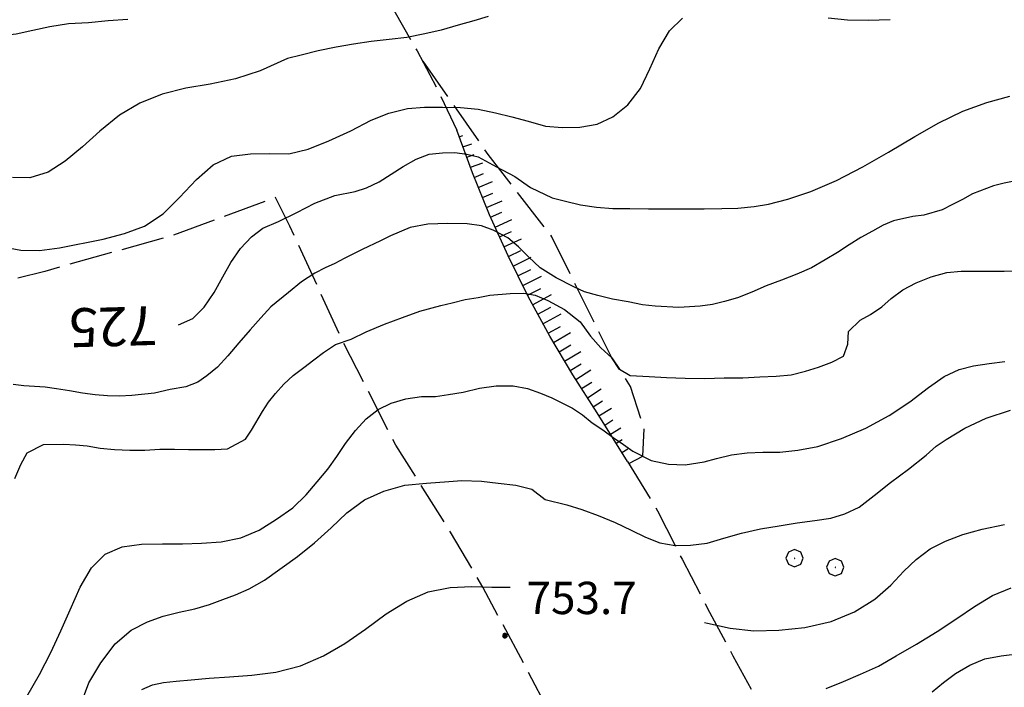
# Model space of a CAD drawing. Extents: x 2583219 to 2588043, y 4494042 to 4497500.
# Drawn here: x 2584246 to 2584474, y 4496785 to 4496940 of the extents above; entities that cross this region are included whole.
import ezdxf

# ---------------------------------------------------------------- set-up
doc = ezdxf.new("R2010")
doc.units = 0
doc.header["$LTSCALE"] = 5
doc.header["$MEASUREMENT"] = 0
doc.linetypes.add('701', pattern=[2.5, 2, -0.5])
doc.linetypes.add('LSCA1', pattern=[1, -0.5, -0.5])
for name, color, linetype in [('60100000', 1, 'LSCA1'), ('70100000', 1, '701'), ('70400000', 1, 'Continuous'), ('80100000', 2, 'Continuous'), ('80200000', 1, 'Continuous'), ('80400000', 1, 'Continuous'), ('A0130000', 4, 'Continuous'), ('A0140000', 2, 'Continuous')]:
    doc.layers.add(name, color=color, linetype=linetype)
doc.styles.get("Standard").update_dxf_attribs({"font": 'romans.shx'})

# ---------------------------------------------------------------- blocks, each defined once
blk = doc.blocks.new('CERCHIO5')
at = {"linetype": 'Continuous'}
for p, q in [((-0.196, 0.064), (-0.206, 0.001)), ((-0.206, 0.001), (-0.196, -0.062)), ((-0.003, -0.202), (-0.206, 0.001)), ((-0.206, 0.001), (-0.003, 0.001)), ((-0.196, -0.062), (0.022, 0.2)), ((-0.168, 0.12), (-0.196, 0.064)), ((0.162, -0.118), (-0.196, 0.064)), ((-0.196, 0.064), (0.19, -0.062)), ((-0.183, 0.032), (-0.184, 0.013)), ((-0.184, 0.013), (-0.184, -0.047)), ((-0.18, 0.058), (-0.183, 0.032)), ((-0.167, 0.093), (-0.182, 0.091)), ((-0.182, 0.091), (-0.092, 0.063)), ((-0.152, 0.092), (-0.18, 0.058)), ((-0.158, 0.051), (-0.172, 0.001)), ((-0.172, 0.001), (-0.165, -0.077)), ((-0.168, -0.118), (0.094, 0.177)), ((-0.123, 0.166), (-0.168, 0.12)), ((0.19, -0.062), (-0.168, 0.12)), ((-0.168, 0.12), (0, 0)), ((0, 0), (-0.168, -0.118)), ((-0.152, 0.092), (-0.167, 0.093)), ((-0.166, 0.023), (-0.083, 0.112)), ((-0.122, -0.02), (-0.166, 0.023)), ((-0.072, 0.156), (-0.158, 0.051)), ((-0.138, 0.053), (-0.158, -0.016)), ((-0.142, 0.108), (-0.152, 0.092)), ((-0.126, 0.022), (-0.152, 0.092)), ((-0.127, 0.089), (-0.145, 0)), ((-0.145, 0), (-0.12, -0.069)), ((-0.092, 0.063), (-0.144, 0.144)), ((-0.144, 0.144), (-0.002, 0.069)), ((-0.105, 0.116), (-0.142, 0.108)), ((-0.076, 0.082), (-0.138, 0.053)), ((-0.072, 0.156), (-0.127, 0.089)), ((-0.127, 0.089), (-0.123, 0.112)), ((-0.11, -0.009), (-0.127, 0.089)), ((-0.091, -0.032), (-0.126, 0.022)), ((-0.066, 0.194), (-0.123, 0.166)), ((0.06, 0.194), (-0.123, -0.164)), ((-0.123, -0.164), (-0.066, 0.194)), ((-0.003, -0.202), (-0.123, 0.166)), ((-0.123, 0.166), (0.162, -0.118)), ((-0.123, 0.112), (-0.114, 0.138)), ((-0.084, 0.048), (-0.122, -0.02)), ((-0.114, 0.138), (-0.098, 0.178)), ((-0.072, 0.156), (-0.105, 0.116)), ((-0.098, 0.178), (-0.082, 0.172)), ((-0.022, 0.154), (-0.084, 0.048)), ((-0.083, 0.112), (0.009, 0.101)), ((-0.082, 0.172), (-0.032, 0.175)), ((-0.05, 0.134), (-0.076, 0.082)), ((0.022, 0.2), (-0.072, 0.156)), ((-0.032, 0.175), (-0.072, 0.156)), ((-0.003, 0.152), (-0.072, 0.156)), ((-0.051, 0.061), (-0.07, -0.008)), ((-0.068, -0.179), (0.035, 0.008)), ((-0.003, 0.204), (-0.066, 0.194)), ((-0.066, 0.194), (0.116, -0.164)), ((0.012, 0.149), (-0.051, 0.112)), ((-0.051, 0.112), (-0.051, 0.061)), ((-0.016, 0.097), (-0.051, 0.061)), ((-0.051, 0.061), (-0.016, 0.097)), ((-0.04, 0.124), (-0.05, 0.134)), ((-0.032, 0.175), (-0.04, 0.124)), ((0.01, 0.186), (-0.032, 0.175)), ((0, 0.174), (-0.032, 0.175)), ((-0.032, 0.175), (0.012, 0.149)), ((0.006, 0.054), (-0.026, -0.018)), ((0.061, 0.125), (-0.022, 0.154)), ((-0.016, 0.097), (0.034, 0.11)), ((0.065, 0.085), (-0.016, 0.097)), ((-0.003, 0.001), (-0.003, 0.204)), ((0.06, 0.194), (-0.003, 0.204)), ((-0.003, 0.001), (0.06, 0.194)), ((0.116, 0.166), (-0.003, -0.202)), ((0.058, 0.137), (-0.003, 0.152)), ((-0.003, 0.001), (0.197, 0.001)), ((-0.003, 0.001), (-0.003, -0.202)), ((-0.002, 0.069), (0.042, 0.197)), ((0.042, 0.16), (0, 0.174)), ((0.072, 0.053), (0.002, -0.036)), ((0.067, 0.043), (0.006, 0.054)), ((0.009, 0.101), (0.072, 0.053)), ((0.034, 0.11), (0.01, 0.186)), ((0.026, -0.083), (0.079, 0.072)), ((0.147, 0.135), (0.033, 0.066)), ((0.033, 0.066), (0.19, 0.064)), ((0.034, 0.11), (0.093, 0.094)), ((0.074, -0.087), (0.034, 0.11)), ((0.035, 0.008), (0.147, 0.135)), ((0.094, 0.177), (0.038, -0.196)), ((0.042, 0.197), (0.067, 0.101)), ((0.107, 0.137), (0.042, 0.16)), ((0.051, -0.062), (0.106, 0.031)), ((0.118, 0.117), (0.058, 0.137)), ((0.116, 0.166), (0.06, 0.194)), ((0.06, -0.192), (0.116, 0.166)), ((0.162, 0.12), (0.06, -0.192)), ((0.079, 0.072), (0.061, 0.125)), ((0.119, 0.036), (0.065, 0.085)), ((0.065, -0.017), (0.067, 0.043)), ((0.067, 0.101), (0.08, 0.184)), ((0.08, 0.184), (0.195, -0.034)), ((0.093, 0.094), (0.124, 0.053)), ((0.14, 0.07), (0.097, -0.076)), ((0.106, 0.031), (0.14, 0.105)), ((0.158, 0.109), (0.107, 0.137)), ((0.162, 0.12), (0.116, 0.166)), ((0.116, -0.164), (0.162, 0.12)), ((0.116, -0.06), (0.119, 0.036)), ((0.156, 0.064), (0.118, 0.117)), ((0.124, 0.053), (0.124, 0.053)), ((0.124, 0.053), (0.128, -0.03)), ((0.131, -0.07), (0.156, 0.001)), ((0.14, 0.105), (0.14, 0.07)), ((0.162, 0.044), (0.156, 0.064)), ((0.156, 0.001), (0.162, 0.044)), ((0.174, 0.064), (0.158, 0.109)), ((0.19, 0.064), (0.162, 0.12)), ((0.19, 0.064), (0.173, -0.096)), ((0.182, -0.008), (0.174, 0.064)), ((0.2, 0.001), (0.19, 0.064)), ((0.19, -0.062), (0.2, 0.001)), ((-0.196, -0.062), (-0.168, -0.118)), ((0.173, -0.096), (-0.196, -0.062)), ((-0.184, -0.047), (-0.165, -0.099)), ((-0.168, -0.118), (-0.123, -0.164)), ((-0.165, -0.077), (-0.13, -0.127)), ((-0.165, -0.099), (-0.12, -0.15)), ((-0.158, -0.016), (-0.117, -0.042)), ((-0.15, -0.04), (-0.156, -0.11)), ((-0.156, -0.11), (-0.106, -0.134)), ((-0.122, -0.02), (-0.15, -0.04)), ((-0.13, -0.127), (-0.06, -0.146)), ((-0.125, -0.057), (-0.108, -0.025)), ((-0.101, -0.082), (-0.125, -0.057)), ((-0.123, -0.164), (-0.066, -0.192)), ((-0.108, -0.025), (-0.122, -0.02)), ((-0.12, -0.069), (-0.087, -0.093)), ((-0.12, -0.15), (-0.06, -0.163)), ((-0.117, -0.042), (-0.078, -0.017)), ((-0.101, -0.082), (-0.11, -0.009)), ((-0.106, -0.134), (-0.093, -0.156)), ((-0.003, -0.094), (-0.101, -0.082)), ((-0.083, -0.14), (-0.101, -0.082)), ((-0.064, -0.045), (-0.097, -0.097)), ((-0.097, -0.097), (0.026, -0.134)), ((-0.093, -0.156), (-0.091, -0.18)), ((-0.054, -0.075), (-0.091, -0.032)), ((-0.091, -0.18), (-0.054, -0.075)), ((-0.087, -0.093), (-0.028, -0.126)), ((-0.034, -0.151), (-0.083, -0.14)), ((-0.07, -0.008), (-0.042, -0.049)), ((0.038, -0.196), (-0.068, -0.179)), ((-0.066, -0.192), (-0.003, -0.202)), ((0.097, -0.076), (-0.064, -0.045)), ((-0.06, -0.146), (0.011, -0.159)), ((-0.06, -0.163), (-0.032, -0.185)), ((0.002, -0.036), (-0.054, -0.075)), ((0.051, -0.062), (-0.054, -0.075)), ((-0.054, -0.075), (0.051, -0.062)), ((-0.054, -0.075), (-0.049, -0.182)), ((-0.049, -0.182), (0.026, -0.083)), ((-0.042, -0.049), (0.014, -0.064)), ((0.048, -0.128), (-0.034, -0.151)), ((-0.032, -0.185), (0.04, -0.182)), ((-0.028, -0.126), (0.048, -0.128)), ((-0.026, -0.018), (0.022, -0.048)), ((0.136, -0.106), (-0.003, -0.094)), ((-0.003, -0.202), (0.06, -0.192)), ((0.011, -0.159), (0.044, -0.153)), ((0.014, -0.064), (0.048, -0.061)), ((0.022, -0.048), (0.075, -0.075)), ((0.026, -0.134), (0.074, -0.087)), ((0.128, -0.03), (0.035, -0.054)), ((0.035, -0.054), (0.048, -0.128)), ((0.04, -0.182), (0.062, -0.176)), ((0.044, -0.153), (0.098, -0.127)), ((0.048, -0.061), (0.065, -0.017)), ((0.048, -0.128), (0.107, -0.112)), ((0.128, -0.03), (0.051, -0.062)), ((0.06, -0.192), (0.116, -0.164)), ((0.062, -0.176), (0.095, -0.16)), ((0.075, -0.075), (0.152, -0.078)), ((0.095, -0.16), (0.119, -0.147)), ((0.098, -0.127), (0.131, -0.07)), ((0.107, -0.112), (0.116, -0.06)), ((0.116, -0.164), (0.162, -0.118)), ((0.119, -0.147), (0.136, -0.106)), ((0.195, -0.034), (0.128, -0.03)), ((0.152, -0.078), (0.175, -0.074)), ((0.162, -0.118), (0.19, -0.062)), ((0.175, -0.074), (0.182, -0.008))]:
    blk.add_line(p, q, dxfattribs=at)
blk = doc.blocks.new('BA1LUNG')
at = {"linetype": 'Continuous'}
blk.add_line((0, 0), (1, 0), dxfattribs=at)
blk = doc.blocks.new('BA1CORT')
at = {"linetype": 'Continuous'}
blk.add_line((0, 0), (0.7, 0), dxfattribs=at)
blk = doc.blocks.new('CERCHIO1')
at = {"linetype": 'Continuous'}
for p, q in [((-0.28, 0.28), (-0.397, -0.002)), ((0.003, 0.398), (-0.28, 0.28)), ((0, 0), (-0.002, -0.003)), ((0.002, 0.002), (0, 0)), ((0.005, 0.003), (0.002, 0.002)), ((0.286, 0.28), (0.003, 0.398)), ((0.009, 0.003), (0.005, 0.003)), ((0.011, 0.001), (0.009, 0.003)), ((0.013, -0.001), (0.011, 0.001)), ((0.403, -0.002), (0.286, 0.28)), ((-0.397, -0.002), (-0.28, -0.285)), ((-0.28, -0.285), (0.003, -0.402)), ((-0.002, -0.003), (-0.002, -0.006)), ((-0.002, -0.006), (0, -0.009)), ((0, -0.009), (0.002, -0.011)), ((0.002, -0.011), (0.005, -0.013)), ((0.003, -0.402), (0.286, -0.285)), ((0.005, -0.013), (0.009, -0.012)), ((0.009, -0.012), (0.011, -0.011)), ((0.011, -0.011), (0.013, -0.008)), ((0.014, -0.005), (0.013, -0.001)), ((0.013, -0.008), (0.014, -0.005)), ((0.286, -0.285), (0.403, -0.002))]:
    blk.add_line(p, q, dxfattribs=at)

msp = doc.modelspace()

# ---------------------------------------------------------------- linework, layer by layer
at = {"layer": '60100000', "linetype": 'LSCA1', "flags": 128}
msp.add_lwpolyline([(2584386.5, 4496837.43), (2584379.43, 4496848.71), (2584373.77, 4496857.5), (2584368.44, 4496866.48), (2584363.44, 4496875.67), (2584358.77, 4496885.07), (2584354.45, 4496894.63), (2584350.5, 4496904.36), (2584346.91, 4496914.22)], dxfattribs=at)
at = {"layer": '70100000', "linetype": '701', "flags": 128}
for points in [[(2584296.35, 4497010.2), (2584298.94, 4497003.74), (2584303.99, 4496992.57), (2584309.38, 4496981.55), (2584315.08, 4496970.7), (2584320.64, 4496960.81), (2584326.48, 4496951.08), (2584332.57, 4496941.51), (2584337.71, 4496932.6), (2584342.49, 4496923.5), (2584346.91, 4496914.22)], [(2584386.76, 4496837.01), (2584390, 4496838.66), (2584390.34, 4496845.09), (2584387.15, 4496854.83), (2584382.84, 4496861.5), (2584368.94, 4496889.52), (2584354.14, 4496908.61), (2584338.48, 4496931.13)], [(2584460.83, 4496616.83), (2584440.41, 4496648.57), (2584425.23, 4496675.89), (2584411.7, 4496702.11), (2584399.56, 4496723.09), (2584376.38, 4496764.49), (2584352.92, 4496808.37), (2584345.46, 4496821.07), (2584332.77, 4496841.21), (2584320.35, 4496865.5), (2584308.2, 4496892), (2584304.89, 4496898.62), (2584280.88, 4496889.79), (2584251.35, 4496881.51), (2584229.27, 4496875.99), (2584189.17, 4496865.57)], [(2584386.5, 4496837.43), (2584393.42, 4496826.06), (2584399.14, 4496814.8), (2584404.97, 4496803.59), (2584410.91, 4496792.45), (2584416.95, 4496781.35), (2584423.1, 4496770.32), (2584430.27, 4496757.78), (2584437.56, 4496745.33), (2584445.01, 4496732.95), (2584452.32, 4496720.51), (2584459.52, 4496707.98), (2584466.57, 4496695.38), (2584473.5, 4496682.72), (2584480.3, 4496669.98), (2584486.97, 4496657.17), (2584493.51, 4496644.29), (2584518.46, 4496664.92)]]:
    msp.add_lwpolyline(points, dxfattribs=at)
at = {"layer": '80100000', "linetype": 'Continuous', "flags": 128}
for points in [[(2584282.38, 4496869.11), (2584282.41, 4496869.12), (2584285.72, 4496870.62), (2584288.36, 4496873.2), (2584290.67, 4496876.6), (2584292.65, 4496880.25), (2584294.54, 4496883.57), (2584296.77, 4496886.81), (2584299.33, 4496889.47), (2584301.89, 4496891.55), (2584305.53, 4496893.05), (2584309.83, 4496895.14), (2584313.97, 4496897.31), (2584318.6, 4496899.06), (2584323.32, 4496899.99), (2584325.97, 4496900.83), (2584328.86, 4496902.24), (2584331.67, 4496903.99), (2584334.48, 4496905.82), (2584337.46, 4496907.49), (2584340.52, 4496908.66), (2584343.59, 4496909), (2584346.4, 4496909.01), (2584349.22, 4496908.69), (2584351.87, 4496908.03), (2584356.11, 4496905.73), (2584360.34, 4496903.51), (2584363.99, 4496900.95), (2584368.97, 4496898.56), (2584372.12, 4496897.75), (2584375.6, 4496896.93), (2584379.25, 4496896.36), (2584383.06, 4496896.04), (2584387.04, 4496896.05), (2584391.35, 4496895.99), (2584400.13, 4496896.01), (2584404.27, 4496896.03), (2584408.33, 4496896.04), (2584412.06, 4496896.14), (2584415.87, 4496896.56), (2584419.18, 4496897.07), (2584423.65, 4496898.24), (2584428.94, 4496900), (2584434.9, 4496902.59), (2584441.02, 4496905.76), (2584446.97, 4496909.09), (2584453.09, 4496912.76), (2584458.63, 4496915.92), (2584464.17, 4496918.59), (2584469.8, 4496920.6), (2584475.1, 4496922.11)], [(2584404.3, 4496800.17), (2584404.99, 4496799.97), (2584410.3, 4496798.82), (2584415.77, 4496798.26), (2584421.57, 4496798.36), (2584427.61, 4496798.96), (2584433.66, 4496800.39), (2584439.12, 4496802.64), (2584443.83, 4496805.56), (2584447.55, 4496808.8), (2584450.52, 4496812.04), (2584453.41, 4496814.79), (2584456.63, 4496817.2), (2584460.19, 4496819.03), (2584464.24, 4496820.54), (2584468.71, 4496821.8), (2584473.85, 4496822.89)], [(2584273.9, 4496784.63), (2584276.38, 4496785.71), (2584278.87, 4496786.22), (2584281.85, 4496786.56), (2584285.33, 4496786.9), (2584289.47, 4496787.25), (2584294.19, 4496787.59), (2584299.41, 4496787.94), (2584304.96, 4496788.62), (2584310.67, 4496790.13), (2584315.96, 4496792.47), (2584320.92, 4496795.3), (2584325.72, 4496798.63), (2584330.51, 4496802.13), (2584335.31, 4496805.12), (2584340.27, 4496807.29), (2584345.32, 4496808.3), (2584350.37, 4496808.49), (2584355.01, 4496808.34), (2584359.3, 4496808.35)]]:
    msp.add_lwpolyline(points, dxfattribs=at)
at = {"layer": '80200000', "linetype": 'Continuous', "flags": 128}
for points in [[(2584212.11, 4496939.84), (2584217.25, 4496939.44), (2584222.06, 4496938.8), (2584226.7, 4496937.9), (2584234.49, 4496936.35), (2584238.06, 4496936.03), (2584241.29, 4496936.13), (2584244.77, 4496936.55), (2584248.57, 4496937.39), (2584252.55, 4496938.23), (2584256.85, 4496938.91), (2584261.49, 4496939.17), (2584266.05, 4496939.6), (2584270.6, 4496939.95)], [(2584241.7, 4496887.17), (2584245.85, 4496886.43), (2584250.15, 4496886.36), (2584254.79, 4496886.96), (2584264.89, 4496888.98), (2584269.86, 4496890.24), (2584274.49, 4496891.99), (2584278.79, 4496894.83), (2584282.59, 4496898.65), (2584286.55, 4496902.8), (2584290.43, 4496906.21), (2584294.65, 4496908.21), (2584299.04, 4496908.73), (2584303.52, 4496908.82), (2584307.99, 4496908.76), (2584312.46, 4496909.85), (2584317.26, 4496911.77), (2584322.3, 4496914.1), (2584327.02, 4496916.52), (2584331.15, 4496918.19), (2584335.46, 4496919.2), (2584339.43, 4496919.54), (2584343.58, 4496919.56), (2584347.72, 4496919.49), (2584351.86, 4496919.09), (2584355.84, 4496918.27), (2584359.66, 4496917.29), (2584363.47, 4496916.31), (2584367.45, 4496915.16), (2584371.43, 4496914.84), (2584375.4, 4496914.94), (2584379.46, 4496915.62), (2584383.1, 4496917.28), (2584386.57, 4496920.11), (2584389.46, 4496923.85), (2584391.68, 4496928.41), (2584393.74, 4496933.06), (2584396.21, 4496937.21), (2584399.18, 4496940.2)], [(2584354.19, 4496940.56), (2584350.88, 4496939.55), (2584347.24, 4496938.55), (2584343.27, 4496937.37), (2584339.46, 4496936.53), (2584335.32, 4496935.69), (2584331.18, 4496935.26), (2584327.04, 4496934.75), (2584322.98, 4496934.16), (2584318.92, 4496933.48), (2584314.79, 4496932.56), (2584310.81, 4496931.63), (2584307.67, 4496930.79), (2584301.3, 4496927.96), (2584295.59, 4496926.12), (2584289.71, 4496924.85), (2584284.08, 4496923.92), (2584278.62, 4496922.58), (2584273.4, 4496920.49), (2584268.69, 4496917.66), (2584264.15, 4496914), (2584260.1, 4496910.34), (2584256.13, 4496907.02), (2584252.16, 4496904.52), (2584247.94, 4496903.18), (2584243.88, 4496903.25)], [(2584432.98, 4496940.23), (2584437.46, 4496939.75), (2584442.26, 4496939.68), (2584447.4, 4496939.86)], [(2584476.49, 4496902.48), (2584473.76, 4496901.97), (2584471.28, 4496901.3), (2584466.48, 4496899.46), (2584464.16, 4496898.13), (2584461.85, 4496896.96), (2584459.45, 4496895.79), (2584455.14, 4496894.54), (2584452.58, 4496894.2), (2584448.11, 4496893.19), (2584445.71, 4496892.19), (2584443.23, 4496890.85), (2584440.58, 4496889.35), (2584437.85, 4496887.69), (2584435.12, 4496885.86), (2584432.31, 4496884.19), (2584429.09, 4496882.36), (2584425.7, 4496880.85), (2584422.14, 4496879.43), (2584418.58, 4496878.18), (2584415.27, 4496876.68), (2584411.96, 4496875.34), (2584408.98, 4496874.5), (2584406.17, 4496873.83), (2584403.35, 4496873.41), (2584398.38, 4496873.14), (2584392.91, 4496873.46), (2584389.93, 4496873.78), (2584386.62, 4496874.43), (2584382.97, 4496875.08), (2584379.57, 4496875.9), (2584376.5, 4496876.8), (2584374.01, 4496877.95), (2584369.95, 4496880.01), (2584366.21, 4496882.32), (2584363.55, 4496884.88), (2584361.22, 4496887.19), (2584358.73, 4496889.25), (2584355.33, 4496891.06), (2584352.59, 4496892.05), (2584349.28, 4496892.53), (2584344.8, 4496892.6), (2584340.16, 4496892.42), (2584336.11, 4496891.66), (2584331.56, 4496889.74), (2584329.24, 4496888.58), (2584324.94, 4496886.57), (2584320.97, 4496884.57), (2584318.65, 4496883.32), (2584316.34, 4496882.32), (2584314.02, 4496881.07), (2584310.88, 4496879.07), (2584307.91, 4496876.58), (2584303.78, 4496873.25), (2584301.46, 4496870.76), (2584298.99, 4496867.93), (2584296.35, 4496864.94), (2584293.79, 4496861.95), (2584291.39, 4496859.29), (2584288.92, 4496857.3), (2584286.85, 4496855.8), (2584284.04, 4496854.79), (2584280.48, 4496854.12), (2584276.83, 4496853.28), (2584271.53, 4496852.76), (2584268.72, 4496852.59), (2584265.9, 4496852.66), (2584263.08, 4496852.9), (2584260.1, 4496853.31), (2584257.11, 4496853.79), (2584254.13, 4496854.28), (2584251.48, 4496854.69), (2584246.51, 4496855), (2584244.02, 4496855.33)], [(2584244.42, 4496833.54), (2584245.82, 4496836.78), (2584247.3, 4496839.43), (2584251.1, 4496841.43), (2584255.83, 4496841.45), (2584258.48, 4496841.29), (2584261.21, 4496841.05), (2584264.2, 4496840.56), (2584267.51, 4496840.24), (2584271.07, 4496840.09), (2584274.55, 4496840.1), (2584278.03, 4496840.28), (2584281.43, 4496840.29), (2584284.66, 4496840.22), (2584287.81, 4496840.23), (2584290.79, 4496840.24), (2584293.77, 4496840.41), (2584297.91, 4496842.66), (2584299.31, 4496844.74), (2584301.86, 4496849.05), (2584303.26, 4496851.21), (2584304.83, 4496853.21), (2584306.81, 4496855.37), (2584308.96, 4496857.36), (2584311.44, 4496859.27), (2584313.75, 4496861.02), (2584315.98, 4496862.69), (2584318.79, 4496864.6), (2584322.44, 4496865.77), (2584325.91, 4496867.52), (2584330.13, 4496869.28), (2584334.27, 4496870.78), (2584338.32, 4496872.29), (2584343.2, 4496873.63), (2584345.85, 4496874.22), (2584348.83, 4496874.97), (2584351.81, 4496875.48), (2584354.55, 4496875.98), (2584359.27, 4496876.41), (2584362.41, 4496876.42), (2584365.07, 4496876.02), (2584367.97, 4496874.78), (2584371.87, 4496872.64), (2584375.53, 4496869.84), (2584377.86, 4496866.53), (2584380.27, 4496863.81), (2584382.84, 4496861.5), (2584384.59, 4496858.85), (2584387.08, 4496857.37), (2584391.47, 4496857.13), (2584395.53, 4496856.9), (2584399.84, 4496856.75), (2584404.4, 4496856.68), (2584408.87, 4496856.86), (2584413.18, 4496856.87), (2584417.16, 4496857.05), (2584420.97, 4496857.23), (2584424.44, 4496857.57), (2584427.75, 4496858.41), (2584430.73, 4496859.33), (2584433.8, 4496860.5), (2584436.52, 4496861.84), (2584437.51, 4496864.66), (2584437.67, 4496867.56), (2584440.39, 4496870.22), (2584442.79, 4496871.55), (2584445.43, 4496873.3), (2584447.58, 4496875.21), (2584450.31, 4496877.21), (2584453.37, 4496878.87), (2584456.84, 4496880.21), (2584460.49, 4496881.22), (2584463.8, 4496881.56), (2584470.43, 4496881.58), (2584473.82, 4496881.59), (2584477.55, 4496881.69)], [(2584247.21, 4496783.04), (2584250.18, 4496788.1), (2584252.81, 4496793.24), (2584255.12, 4496798.22), (2584257.25, 4496803.12), (2584259.56, 4496808.34), (2584262.19, 4496812.83), (2584265.41, 4496815.98), (2584269.3, 4496817.65), (2584273.77, 4496818.33), (2584278.66, 4496818.35), (2584283.3, 4496818.36), (2584287.69, 4496818.54), (2584292.25, 4496818.81), (2584296.8, 4496819.81), (2584301.1, 4496821.57), (2584305.07, 4496824.07), (2584308.87, 4496826.73), (2584312.01, 4496829.72), (2584314.49, 4496832.71), (2584316.96, 4496835.7), (2584319.11, 4496838.61), (2584321.08, 4496841.6), (2584323.39, 4496844.67), (2584325.87, 4496847.33), (2584328.68, 4496849.49), (2584331.66, 4496850.99), (2584335.05, 4496852), (2584338.69, 4496852.51), (2584341.93, 4496852.52), (2584344.99, 4496852.94), (2584348.38, 4496853.53), (2584352.19, 4496854.46), (2584356, 4496854.97), (2584359.98, 4496854.98), (2584363.29, 4496854.33), (2584366.28, 4496853.26), (2584368.93, 4496852.19), (2584373.75, 4496849.81), (2584376.07, 4496848.24), (2584378.31, 4496846.42), (2584380.72, 4496844.78), (2584383.13, 4496843.04), (2584385.54, 4496841.39), (2584387.7, 4496839.83), (2584391.93, 4496837.69), (2584395.99, 4496836.87), (2584399.8, 4496836.72), (2584404.27, 4496837.4), (2584407.09, 4496838.15), (2584410.56, 4496838.99), (2584414.21, 4496839.5), (2584417.85, 4496839.59), (2584421.75, 4496839.61), (2584425.97, 4496840.12), (2584430.61, 4496840.96), (2584436.07, 4496842.8), (2584441.69, 4496845.14), (2584447.15, 4496848.14), (2584451.95, 4496851.3), (2584456.24, 4496854.63), (2584459.88, 4496857.13), (2584463.35, 4496858.8), (2584466.67, 4496859.64), (2584470.31, 4496860.14), (2584473.95, 4496860.65)], [(2584259.56, 4496780.76), (2584261.62, 4496786.15), (2584264.34, 4496790.8), (2584267.72, 4496795.2), (2584271.44, 4496798.36), (2584275.16, 4496800.28), (2584278.8, 4496801.62), (2584282.52, 4496802.54), (2584286.17, 4496803.3), (2584289.56, 4496804.3), (2584292.62, 4496805.47), (2584295.6, 4496806.56), (2584298.74, 4496807.98), (2584302.3, 4496809.98), (2584309.99, 4496815.47), (2584313.87, 4496818.63), (2584317.75, 4496822.12), (2584321.39, 4496825.53), (2584325.52, 4496828.61), (2584329.98, 4496830.61), (2584334.87, 4496831.96), (2584339.84, 4496832.47), (2584345.05, 4496832.82), (2584348.04, 4496833.08), (2584352.59, 4496832.92), (2584356.49, 4496832.44), (2584360.55, 4496831.96), (2584364.28, 4496831.06), (2584367.35, 4496828.66), (2584372.41, 4496827.44), (2584375.89, 4496826.37), (2584379.63, 4496824.98), (2584383.61, 4496823.33), (2584387.34, 4496821.52), (2584390.66, 4496819.96), (2584393.98, 4496818.64), (2584397.54, 4496817.99), (2584401.11, 4496818.09), (2584404.91, 4496818.51), (2584408.8, 4496819.69), (2584412.86, 4496820.86), (2584417.33, 4496821.87), (2584421.64, 4496822.55), (2584425.78, 4496823.22), (2584429.92, 4496823.81), (2584433.64, 4496824.32), (2584436.87, 4496825.33), (2584440.18, 4496826.91), (2584443.65, 4496829.58), (2584447.45, 4496832.57), (2584451.58, 4496835.65), (2584455.71, 4496838.89), (2584458.03, 4496840.97), (2584460.34, 4496842.55), (2584464.64, 4496845.14), (2584469.6, 4496847.47), (2584475.23, 4496849.31)], [(2584432.54, 4496784.9), (2584436.51, 4496786.48), (2584440.49, 4496788.15), (2584444.62, 4496790.07), (2584448.76, 4496792.41), (2584453.47, 4496795.16), (2584458.26, 4496798.07), (2584462.81, 4496801.07), (2584466.94, 4496803.9), (2584471.08, 4496806.4), (2584475.38, 4496808.15)], [(2584457.07, 4496784.07), (2584459.71, 4496786.23), (2584462.52, 4496788.31), (2584465.83, 4496790.31), (2584469.3, 4496791.73), (2584473.11, 4496792.41), (2584477.5, 4496793)]]:
    msp.add_lwpolyline(points, dxfattribs=at)

# ---------------------------------------------------------------- block references
at = {"layer": '60100000', "linetype": 'Continuous'}
for name, p, xscale, yscale, zscale, rotation in [('BA1CORT', (2584347.47, 4496912.67), 1.287400861321085, 1.287400861321085, 1.287400861321085, 20.02611300275088), ('BA1LUNG', (2584348.33, 4496910.32), 2.162507948912624, 2.162507948912624, 2.162507948912624, 20.02611310853027), ('BA1CORT', (2584349.19, 4496907.97), 2.683953639797698, 2.683953639797698, 2.683953639797698, 20.02611310274296), ('BA1LUNG', (2584350.04, 4496905.62), 3.0566495965032, 3.0566495965032, 3.0566495965032, 20.026113067536), ('BA1CORT', (2584350.94, 4496903.29), 3.346890731368792, 3.346890731368792, 3.346890731368792, 22.11049080045404), ('BA1LUNG', (2584351.88, 4496900.97), 3.584632656824242, 3.584632656824242, 3.584632656824242, 22.11049080432623), ('BA1CORT', (2584352.82, 4496898.65), 3.785989688366674, 3.785989688366674, 3.785989688366674, 22.11049081346631), ('BA1LUNG', (2584353.76, 4496896.34), 3.960634674488675, 3.960634674488675, 3.960634674488675, 22.11049081967141), ('BA1CORT', (2584354.72, 4496894.03), 4.114831909804387, 4.114831909804387, 4.114831909804387, 24.31933733440111), ('BA1LUNG', (2584355.75, 4496891.75), 4.25287157792074, 4.25287157792074, 4.25287157792074, 24.31933732311679), ('BA1CORT', (2584356.78, 4496889.47), 4.377820953985674, 4.377820953985674, 4.377820953985674, 24.31933733828738), ('BA1LUNG', (2584357.81, 4496887.2), 4.491949107625333, 4.491949107625333, 4.491949107625333, 24.31933730111324), ('BA1CORT', (2584358.85, 4496884.92), 4.596981910828141, 4.596981910828141, 4.596981910828141, 26.38924162357596), ('BA1LUNG', (2584359.96, 4496882.68), 4.694262653899865, 4.694262653899865, 4.694262653899865, 26.38924164533313), ('BA1CORT', (2584361.07, 4496880.44), 4.784857405747518, 4.784857405747518, 4.784857405747518, 26.38924161782656), ('BA1LUNG', (2584362.18, 4496878.2), 4.869626403489693, 4.869626403489693, 4.869626403489693, 26.38924164202076), ('BA1CORT', (2584363.29, 4496875.96), 4.949273841788902, 4.949273841788902, 4.949273841788902, 26.38924163317782), ('BA1LUNG', (2584364.48, 4496873.76), 4.975157139076841, 4.975157139076841, 4.975157139076841, 28.54953135123227), ('BA1CORT', (2584365.67, 4496871.56), 4.897104504721513, 4.897104504721513, 4.897104504721513, 28.5495313270629), ('BA1LUNG', (2584366.87, 4496869.37), 4.814139754065086, 4.814139754065086, 4.814139754065086, 28.54953131333511), ('BA1CORT', (2584368.06, 4496867.17), 4.725602848802927, 4.725602848802927, 4.725602848802927, 28.54953132126073), ('BA1LUNG', (2584369.31, 4496865.01), 4.63069106396988, 4.63069106396988, 4.63069106396988, 30.71870607652706), ('BA1CORT', (2584370.59, 4496862.86), 4.528414666759002, 4.528414666759002, 4.528414666759002, 30.71870608332065), ('BA1LUNG', (2584371.87, 4496860.71), 4.417533873621053, 4.417533873621053, 4.417533873621053, 30.71870606524955), ('BA1CORT', (2584373.14, 4496858.56), 4.296466840121157, 4.296466840121157, 4.296466840121157, 30.71870609390836), ('BA1LUNG', (2584374.46, 4496856.44), 4.16315092486486, 4.16315092486486, 4.16315092486486, 32.76098135853628), ('BA1CORT', (2584375.81, 4496854.33), 4.014825693407142, 4.014825693407142, 4.014825693407142, 32.76098136495467), ('BA1LUNG', (2584377.16, 4496852.23), 3.847677641872997, 3.847677641872997, 3.847677641872997, 32.76098139028971), ('BA1CORT', (2584378.52, 4496850.13), 3.656225459617799, 3.656225459617799, 3.656225459617799, 32.76098136232137), ('BA1LUNG', (2584379.86, 4496848.02), 3.43217882191747, 3.43217882191747, 3.43217882191747, 32.07924271000757), ('BA1CORT', (2584381.19, 4496845.9), 3.162115491681941, 3.162115491681941, 3.162115491681941, 32.07924269092758), ('BA1LUNG', (2584382.52, 4496843.78), 2.822115063752235, 2.822115063752235, 2.822115063752235, 32.07924270226809), ('BA1CORT', (2584383.84, 4496841.67), 2.362801430711046, 2.362801430711046, 2.362801430711046, 32.0792426952714), ('BA1LUNG', (2584385.17, 4496839.55), 1.652024275773165, 1.652024275773165, 1.652024275773165, 32.07924266228654)]:
    msp.add_blockref(name, p, dxfattribs=dict(at, xscale=xscale, yscale=yscale, zscale=zscale, rotation=rotation))
at = {"layer": '70400000', "linetype": 'Continuous', "xscale": 5, "yscale": 5, "zscale": 5}
for p in [(2584425.19, 4496815.06), (2584434.62, 4496812.96)]:
    msp.add_blockref('CERCHIO1', p, dxfattribs=at)
at = {"layer": '80400000', "linetype": 'Continuous', "xscale": 2.5, "yscale": 2.5, "zscale": 2.5}
msp.add_blockref('CERCHIO5', (2584358.05, 4496797.1), dxfattribs=at)

# ---------------------------------------------------------------- texts
at = {"layer": 'A0130000', "linetype": 'Continuous'}
msp.add_text('725', height=8.996, rotation=181.6562, dxfattribs=at).set_placement((2584277.25, 4496873.47))
at = {"layer": 'A0140000', "linetype": 'Continuous'}
msp.add_text('753.7', height=7.5, dxfattribs=at).set_placement((2584363.05, 4496802.1))

doc.saveas('drawing.dxf')
